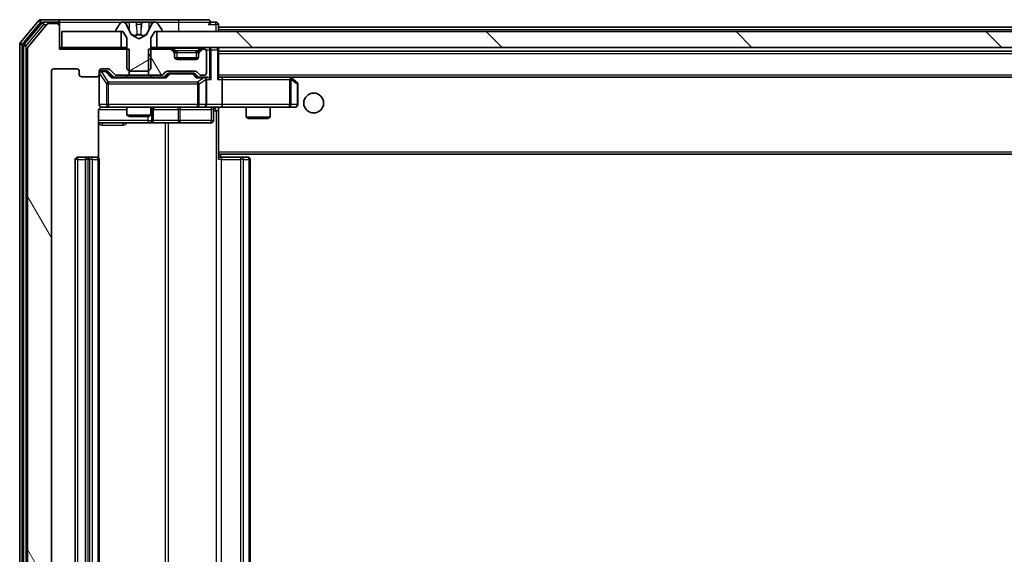
# Model space of a CAD drawing. Units: millimetres. Extents: x 0 to 10422, y 0 to 1967.
# Drawn here: x 3172 to 3296, y 1493 to 1561 of the extents above; entities that cross this region are included whole.
import ezdxf

# ---------------------------------------------------------------- set-up
doc = ezdxf.new("R2010")
doc.units = ezdxf.units.MM
doc.header["$LTSCALE"] = 2.5
for name, color, linetype, lineweight in [('Hatch (ISO)', 1, 'Continuous', 18), ('Visible (ISO)', 7, 'Continuous', 35), ('Visible Narrow (ISO)', 7, 'Continuous', 25)]:
    doc.layers.add(name, color=color, linetype=linetype, lineweight=lineweight)
pattern_1 = [(120.0002, (886, -56), (-19.24738, -11.11256), [])]

msp = doc.modelspace()

# ---------------------------------------------------------------- hatches: boundary and pattern name
at = {"layer": 'Hatch (ISO)'}
h = msp.add_hatch(dxfattribs=at)
h.set_pattern_fill('ANSI31', color=256, scale=177.8, angle=75.000175, style=0)
h.set_pattern_definition(pattern_1)
edge = h.paths.add_edge_path()
edge.add_line((3186.1238, 1553.7548), (3186.1238, 1557.0548))
edge.add_line((3186.1238, 1557.0548), (3177.3533, 1557.0548))
edge.add_line((3177.3533, 1557.0548), (3177.3533, 1559.9548))
edge.add_ellipse((3177.0533, 1559.9548), major_axis=(0, 0.3), ratio=1, start_angle=270, end_angle=360)
edge.add_line((3177.0533, 1560.2548), (3175.9938, 1560.2548))
edge.add_ellipse((3175.9938, 1559.9548), major_axis=(-0.3, 0), ratio=1, start_angle=270, end_angle=320.194429)
edge.add_line((3175.7633, 1560.1468), (3173.4228, 1557.3382))
edge.add_ellipse((3173.6533, 1557.1461), major_axis=(-0.2305, 0.1921), ratio=1, start_angle=0, end_angle=39.805571)
edge.add_line((3173.3533, 1557.1461), (3173.3533, 1431.8634))
edge.add_ellipse((3173.6533, 1431.8634), major_axis=(0, -0.3), ratio=1, start_angle=270, end_angle=309.805571)
edge.add_line((3173.4228, 1431.6713), (3175.7633, 1428.8627))
edge.add_ellipse((3175.9938, 1429.0548), major_axis=(0.1921, -0.2305), ratio=1, start_angle=270, end_angle=320.194429)
edge.add_line((3175.9938, 1428.7548), (3177.0533, 1428.7548))
edge.add_ellipse((3177.0533, 1429.0548), major_axis=(0.3, 0), ratio=1, start_angle=270, end_angle=360)
edge.add_line((3177.3533, 1429.0548), (3177.3533, 1431.9548))
edge.add_line((3177.3533, 1431.9548), (3186.1238, 1431.9548))
edge.add_line((3186.1238, 1431.9548), (3186.1238, 1435.2548))
edge.add_line((3186.1238, 1435.2548), (3184.5275, 1435.2548))
edge.add_ellipse((3184.5275, 1434.9548), major_axis=(-0.3, 0), ratio=1, start_angle=270, end_angle=315)
edge.add_line((3184.3154, 1435.1669), (3183.6911, 1434.5426))
edge.add_ellipse((3183.479, 1434.7548), major_axis=(-0.2121, -0.2121), ratio=1, start_angle=45, end_angle=90, ccw=False)
edge.add_line((3183.479, 1434.4548), (3182.6533, 1434.4548))
edge.add_ellipse((3182.6533, 1434.7548), major_axis=(-0.3, 0), ratio=1, start_angle=0, end_angle=90, ccw=False)
edge.add_line((3182.3533, 1434.7548), (3182.3533, 1435.1548))
edge.add_ellipse((3182.0533, 1435.1548), major_axis=(0, 0.3), ratio=1, start_angle=270, end_angle=360)
edge.add_line((3182.0533, 1435.4548), (3180.1533, 1435.4548))
edge.add_ellipse((3180.1533, 1435.1548), major_axis=(-0.3, 0), ratio=1, start_angle=270, end_angle=360)
edge.add_line((3179.8533, 1435.1548), (3179.8533, 1434.7548))
edge.add_ellipse((3179.5533, 1434.7548), major_axis=(0, -0.3), ratio=1, start_angle=0, end_angle=90, ccw=False)
edge.add_line((3179.5533, 1434.4548), (3176.6533, 1434.4548))
edge.add_ellipse((3176.6533, 1434.7548), major_axis=(-0.3, 0), ratio=1, start_angle=0, end_angle=90, ccw=False)
edge.add_line((3176.3533, 1434.7548), (3176.3533, 1554.2548))
edge.add_ellipse((3176.6533, 1554.2548), major_axis=(0, 0.3), ratio=1, start_angle=0, end_angle=90, ccw=False)
edge.add_line((3176.6533, 1554.5548), (3179.5533, 1554.5548))
edge.add_ellipse((3179.5533, 1554.2548), major_axis=(0.3, 0), ratio=1, start_angle=0, end_angle=90, ccw=False)
edge.add_line((3179.8533, 1554.2548), (3179.8533, 1553.8548))
edge.add_ellipse((3180.1533, 1553.8548), major_axis=(0, -0.3), ratio=1, start_angle=270, end_angle=360)
edge.add_line((3180.1533, 1553.5548), (3182.0533, 1553.5548))
edge.add_ellipse((3182.0533, 1553.8548), major_axis=(0.3, 0), ratio=1, start_angle=270, end_angle=360)
edge.add_line((3182.3533, 1553.8548), (3182.3533, 1554.2548))
edge.add_ellipse((3182.6533, 1554.2548), major_axis=(0, 0.3), ratio=1, start_angle=0, end_angle=90, ccw=False)
edge.add_line((3182.6533, 1554.5548), (3183.479, 1554.5548))
edge.add_ellipse((3183.479, 1554.2548), major_axis=(0.3, 0), ratio=1, start_angle=45, end_angle=90, ccw=False)
edge.add_line((3183.6911, 1554.4669), (3184.3154, 1553.8426))
edge.add_ellipse((3184.5275, 1554.0548), major_axis=(0.2121, -0.2121), ratio=1, start_angle=270, end_angle=315)
edge.add_line((3184.5275, 1553.7548), (3186.1238, 1553.7548))
h = msp.add_hatch(dxfattribs=at)
h.set_pattern_fill('ANSI31', color=256, scale=177.8, angle=-14.999978, style=0)
h.set_pattern_definition([(30, (886, -56), (-11.1125, 19.24741), [])])
edge = h.paths.add_edge_path()
edge.add_ellipse((3184.5533, 1559.3548), major_axis=(0, -0.1), ratio=1, start_angle=270, end_angle=360)
edge.add_line((3184.5533, 1559.2548), (3185.3533, 1559.2548))
edge.add_line((3185.3533, 1559.2548), (3185.8533, 1558.4548))
edge.add_line((3185.8533, 1558.4548), (3185.8533, 1554.5548))
edge.add_line((3185.8533, 1554.5548), (3186.1533, 1554.2548))
edge.add_line((3186.1533, 1554.2548), (3188.5533, 1554.2548))
edge.add_line((3188.5533, 1554.2548), (3188.8533, 1554.5548))
edge.add_line((3188.8533, 1554.5548), (3188.8533, 1558.4548))
edge.add_line((3188.8533, 1558.4548), (3189.3533, 1559.2548))
edge.add_line((3189.3533, 1559.2548), (3190.1533, 1559.2548))
edge.add_ellipse((3190.1533, 1559.3548), major_axis=(0.1, 0), ratio=1, start_angle=270, end_angle=360)
edge.add_line((3190.2533, 1559.3548), (3190.2533, 1559.3955))
edge.add_ellipse((3190.0533, 1559.3955), major_axis=(0, 0.2), ratio=1, start_angle=270, end_angle=303.023868)
edge.add_line((3190.221, 1559.5045), (3189.6624, 1560.3637))
edge.add_ellipse((3189.4947, 1560.2548), major_axis=(-0.109, 0.1677), ratio=1, start_angle=270, end_angle=326.976132)
edge.add_line((3189.4947, 1560.4548), (3189.4133, 1560.4548))
edge.add_ellipse((3189.4133, 1559.9548), major_axis=(-0.5, 0), ratio=1, start_angle=270, end_angle=333.608297)
edge.add_line((3188.9654, 1560.177), (3188.3221, 1558.8805))
edge.add_ellipse((3188.2773, 1558.9027), major_axis=(0.0448, -0.0222), ratio=1, start_angle=324.391703, end_angle=360, ccw=False)
edge.add_line((3188.3008, 1558.8585), (3187.3533, 1558.3548))
edge.add_line((3187.3533, 1558.3548), (3186.4058, 1558.8585))
edge.add_ellipse((3186.4293, 1558.9027), major_axis=(-0.0441, 0.0235), ratio=1, start_angle=54.391703, end_angle=90, ccw=False)
edge.add_line((3186.3845, 1558.8805), (3185.7411, 1560.177))
edge.add_ellipse((3185.2932, 1559.9548), major_axis=(-0.2223, 0.4479), ratio=1, start_angle=270, end_angle=333.608297)
edge.add_line((3185.2932, 1560.4548), (3185.2118, 1560.4548))
edge.add_ellipse((3185.2118, 1560.2548), major_axis=(-0.2, 0), ratio=1, start_angle=270, end_angle=326.976132)
edge.add_line((3185.0441, 1560.3637), (3184.4856, 1559.5045))
edge.add_ellipse((3184.6533, 1559.3955), major_axis=(-0.109, -0.1677), ratio=1, start_angle=270, end_angle=303.023868)
edge.add_line((3184.4533, 1559.3955), (3184.4533, 1559.3548))
h = msp.add_hatch(dxfattribs=at)
h.set_pattern_fill('ANSI31', color=256, scale=177.8, angle=90.00021, style=0)
h.set_pattern_definition([(135.0002, (886, -56), (-15.71539, -15.7155), [])])
h.paths.add_polyline_path([(3585.1033, 1557.2548), (3585.1033, 1559.2548), (3189.6033, 1559.2548), (3189.6033, 1557.2548)])
h = msp.add_hatch(dxfattribs=at)
h.set_pattern_fill('ANSI31', color=256, scale=177.8, angle=75.000175, style=0)
h.set_pattern_definition(pattern_1)
edge = h.paths.add_edge_path()
edge.add_line((3188.5828, 1557.0548), (3188.5828, 1553.7548))
edge.add_line((3188.5828, 1553.7548), (3190.179, 1553.7548))
edge.add_ellipse((3190.179, 1554.0548), major_axis=(0.3, 0), ratio=1, start_angle=270, end_angle=315)
edge.add_line((3190.3911, 1553.8426), (3190.7154, 1554.1669))
edge.add_ellipse((3190.9275, 1553.9548), major_axis=(0.2121, 0.2121), ratio=1, start_angle=45, end_angle=90, ccw=False)
edge.add_line((3190.9275, 1554.2548), (3194.429, 1554.2548))
edge.add_ellipse((3194.429, 1553.9548), major_axis=(0.3, 0), ratio=1, start_angle=45, end_angle=90, ccw=False)
edge.add_line((3194.6411, 1554.1669), (3194.9654, 1553.8426))
edge.add_ellipse((3195.1775, 1554.0548), major_axis=(0.2121, -0.2121), ratio=1, start_angle=270, end_angle=315)
edge.add_line((3195.1775, 1553.7548), (3195.5533, 1553.7548))
edge.add_ellipse((3195.5533, 1554.0548), major_axis=(0.3, 0), ratio=1, start_angle=270, end_angle=360)
edge.add_line((3195.8533, 1554.0548), (3195.8533, 1556.7548))
edge.add_ellipse((3195.5533, 1556.7548), major_axis=(0, 0.3), ratio=1, start_angle=270, end_angle=360)
edge.add_line((3195.5533, 1557.0548), (3195.4775, 1557.0548))
edge.add_ellipse((3195.4775, 1556.7548), major_axis=(-0.3, 0), ratio=1, start_angle=270, end_angle=315)
edge.add_line((3195.2654, 1556.9669), (3194.9411, 1556.6426))
edge.add_ellipse((3195.1533, 1556.4305), major_axis=(-0.2121, -0.2121), ratio=1, start_angle=270, end_angle=315)
edge.add_line((3194.8533, 1556.4305), (3194.8533, 1556.0548))
edge.add_ellipse((3194.5533, 1556.0548), major_axis=(0, -0.3), ratio=1, start_angle=0, end_angle=90, ccw=False)
edge.add_line((3194.5533, 1555.7548), (3192.1533, 1555.7548))
edge.add_ellipse((3192.1533, 1556.0548), major_axis=(-0.3, 0), ratio=1, start_angle=0, end_angle=90, ccw=False)
edge.add_line((3191.8533, 1556.0548), (3191.8533, 1556.4305))
edge.add_ellipse((3191.5533, 1556.4305), major_axis=(0, 0.3), ratio=1, start_angle=270, end_angle=315)
edge.add_line((3191.7654, 1556.6426), (3191.4411, 1556.9669))
edge.add_ellipse((3191.229, 1556.7548), major_axis=(-0.2121, 0.2121), ratio=1, start_angle=270, end_angle=315)
edge.add_line((3191.229, 1557.0548), (3188.5828, 1557.0548))

# ---------------------------------------------------------------- linework, layer by layer
at = {"layer": 'Visible (ISO)'}
for p, q in [((3174.7633, 1560.6468), (3172.4228, 1557.8382)), ((3175.1642, 1560.3468), (3172.9228, 1557.6572)), ((3175.7633, 1560.1468), (3173.4228, 1557.3382)), ((3177.0533, 1560.7548), (3174.9938, 1560.7548)), ((3177.0533, 1560.4548), (3175.3946, 1560.4548)), ((3177.0533, 1560.2548), (3175.9938, 1560.2548)), ((3192.3533, 1560.7548), (3177.0533, 1560.7548)), ((3177.3533, 1560.4548), (3177.3533, 1560.1548)), ((3177.3533, 1559.9548), (3177.3533, 1560.1548)), ((3185.0441, 1560.3637), (3184.4856, 1559.5045)), ((3185.2932, 1560.4548), (3185.2118, 1560.4548)), ((3185.3305, 1560.4548), (3185.2932, 1560.4548)), ((3186.1101, 1560.4548), (3185.3305, 1560.4548)), ((3186.3845, 1558.8805), (3185.7411, 1560.177)), ((3186.1101, 1560.4548), (3186.9492, 1560.4548)), ((3186.9628, 1560.4548), (3186.9492, 1560.4548)), ((3187.7437, 1560.4548), (3186.9628, 1560.4548)), ((3187.7573, 1560.4548), (3187.7437, 1560.4548)), ((3187.7573, 1560.4548), (3188.5965, 1560.4548)), ((3188.9654, 1560.177), (3188.3221, 1558.8805)), ((3189.376, 1560.4548), (3188.5965, 1560.4548)), ((3189.4133, 1560.4548), (3189.376, 1560.4548)), ((3189.4947, 1560.4548), (3189.4133, 1560.4548)), ((3190.221, 1559.5045), (3189.6624, 1560.3637)), ((3196.0533, 1560.7548), (3192.3533, 1560.7548)), ((3197.0533, 1560.4548), (3196.3533, 1560.4548)), ((3197.3533, 1559.8048), (3197.3533, 1560.1548)), ((3177.3533, 1557.0548), (3177.3533, 1559.9548)), ((3177.6533, 1559.2548), (3177.6533, 1557.2548)), ((3185.1033, 1559.2548), (3177.6533, 1559.2548)), ((3184.4533, 1559.3955), (3184.4533, 1559.3548)), ((3184.5533, 1559.2548), (3185.3533, 1559.2548)), ((3185.1033, 1557.2548), (3185.1033, 1559.2548)), ((3185.3533, 1559.2548), (3185.8533, 1558.4548)), ((3187.3533, 1558.3548), (3186.4058, 1558.8585)), ((3188.3008, 1558.8585), (3187.3533, 1558.3548)), ((3188.8533, 1558.4548), (3189.3533, 1559.2548)), ((3189.3533, 1559.2548), (3190.1533, 1559.2548)), ((3585.1033, 1559.2548), (3189.6033, 1559.2548)), ((3189.6033, 1559.2548), (3189.6033, 1557.2548)), ((3190.2533, 1559.3548), (3190.2533, 1559.3955)), ((3197.3533, 1559.8048), (3197.3533, 1559.5048)), ((3197.3533, 1559.8048), (3384.6808, 1559.8048)), ((3197.3533, 1559.2548), (3197.3533, 1559.5048)), ((3172.3533, 1557.6461), (3172.3533, 1431.3634)), ((3185.8533, 1558.4548), (3185.8533, 1554.5548)), ((3188.8533, 1554.5548), (3188.8533, 1558.4548)), ((3172.8533, 1557.4651), (3172.8533, 1431.5444)), ((3173.3533, 1557.1461), (3173.3533, 1431.8634)), ((3177.6533, 1557.2548), (3177.3533, 1557.2548)), ((3186.1238, 1557.0548), (3177.3533, 1557.0548)), ((3177.6533, 1557.2548), (3185.1033, 1557.2548)), ((3185.8533, 1557.2548), (3185.1033, 1557.2548)), ((3186.1238, 1553.7548), (3186.1238, 1557.0548)), ((3188.5828, 1557.0548), (3188.5828, 1553.7548)), ((3191.229, 1557.0548), (3188.5828, 1557.0548)), ((3189.6033, 1557.2548), (3188.8533, 1557.2548)), ((3189.6033, 1557.2548), (3585.1033, 1557.2548)), ((3191.7654, 1556.8426), (3191.4411, 1557.1669)), ((3191.7654, 1556.6426), (3191.4411, 1556.9669)), ((3191.7858, 1556.8222), (3191.7654, 1556.8426)), ((3191.8533, 1556.4305), (3191.8533, 1556.6305)), ((3191.8533, 1556.0548), (3191.8533, 1556.4305)), ((3194.8533, 1556.6305), (3194.8533, 1556.4305)), ((3194.8533, 1556.4305), (3194.8533, 1556.0548)), ((3194.9411, 1556.8426), (3194.9207, 1556.8222)), ((3195.2654, 1557.1669), (3194.9411, 1556.8426)), ((3195.2654, 1556.9669), (3194.9411, 1556.6426)), ((3195.5533, 1557.0548), (3195.4775, 1557.0548)), ((3195.8533, 1554.0548), (3195.8533, 1556.7548)), ((3197.3533, 1556.9548), (3197.3533, 1557.2548)), ((3197.3533, 1553.4169), (3197.3533, 1556.9548)), ((3197.3533, 1556.8048), (3577.3533, 1556.8048)), ((3194.8361, 1555.9548), (3191.8704, 1555.9548)), ((3194.5533, 1555.7548), (3192.1533, 1555.7548)), ((3176.3533, 1434.7548), (3176.3533, 1554.2548)), ((3176.6533, 1554.5548), (3179.5533, 1554.5548)), ((3179.8533, 1554.2548), (3179.8533, 1553.8548)), ((3182.3533, 1553.8548), (3182.3533, 1554.2548)), ((3182.3533, 1553.8548), (3182.3533, 1550.0548)), ((3182.6533, 1554.5548), (3183.479, 1554.5548)), ((3183.1425, 1554.3048), (3182.6533, 1554.3048)), ((3183.279, 1554.3048), (3183.1425, 1554.3048)), ((3183.4912, 1554.2169), (3184.2033, 1553.5048)), ((3183.6911, 1554.4669), (3184.3154, 1553.8426)), ((3185.8533, 1554.5548), (3186.1533, 1554.2548)), ((3186.1533, 1554.2548), (3188.5533, 1554.2548)), ((3188.5533, 1554.2548), (3188.8533, 1554.5548)), ((3190.3911, 1553.8426), (3190.7154, 1554.1669)), ((3190.5033, 1553.5048), (3190.9154, 1553.9169)), ((3190.9275, 1554.2548), (3194.429, 1554.2548)), ((3191.271, 1554.0048), (3191.1276, 1554.0048)), ((3194.0856, 1554.0048), (3191.271, 1554.0048)), ((3194.229, 1554.0048), (3194.0856, 1554.0048)), ((3194.4412, 1553.9169), (3194.8533, 1553.5048)), ((3194.6411, 1554.1669), (3194.9654, 1553.8426)), ((3180.1533, 1553.5548), (3182.0533, 1553.5548)), ((3190.6794, 1553.5048), (3184.0272, 1553.5048)), ((3184.5275, 1553.7548), (3186.1238, 1553.7548)), ((3185.8533, 1553.7548), (3185.8533, 1553.5048)), ((3188.5828, 1553.7548), (3186.1238, 1553.7548)), ((3188.5828, 1553.7548), (3190.179, 1553.7548)), ((3188.8533, 1553.7548), (3188.8533, 1553.5048)), ((3195.5533, 1553.5048), (3194.6772, 1553.5048)), ((3195.1775, 1553.7548), (3195.5533, 1553.7548)), ((3195.929, 1553.5048), (3195.5533, 1553.5048)), ((3195.8533, 1550.0548), (3195.8533, 1553.2048)), ((3197.729, 1553.5048), (3197.3533, 1553.5048)), ((3206.3199, 1553.5048), (3197.729, 1553.5048)), ((3197.729, 1553.5048), (3576.9775, 1553.5048)), ((3197.8533, 1553.2048), (3197.8533, 1550.0548)), ((3206.2899, 1553.2048), (3206.4455, 1553.3604)), ((3206.4999, 1553.4448), (3206.4199, 1553.5048)), ((3207.2333, 1552.8948), (3206.4999, 1553.4448)), ((3207.3533, 1550.0548), (3207.3533, 1552.6548)), ((3182.2635, 1543.3688), (3182.2635, 1549.2548)), ((3182.6533, 1549.7548), (3183.5387, 1549.7548)), ((3183.5387, 1549.7548), (3194.7351, 1549.7548)), ((3185.8533, 1549.7548), (3185.8533, 1548.7081)), ((3188.8533, 1549.7548), (3188.8533, 1548.7081)), ((3189.1478, 1548.0548), (3189.1478, 1549.4548)), ((3194.7351, 1549.7548), (3195.5533, 1549.7548)), ((3197.729, 1549.7548), (3195.5533, 1549.7548)), ((3196.752, 1549.4548), (3196.752, 1548.0548)), ((3197.3533, 1549.747), (3197.3533, 1549.5294)), ((3197.3533, 1544.1048), (3197.3533, 1549.5297)), ((3197.729, 1549.7548), (3206.2899, 1549.7548)), ((3200.8533, 1549.7548), (3200.8533, 1548.4581)), ((3203.8533, 1549.7548), (3203.8533, 1548.4581)), ((3206.2899, 1549.7548), (3207.0533, 1549.7548)), ((3182.2635, 1547.7548), (3188.6762, 1547.7548)), ((3185.8533, 1548.7081), (3188.8533, 1548.7081)), ((3186.16, 1548.5548), (3185.8533, 1548.7081)), ((3188.5465, 1548.5548), (3186.16, 1548.5548)), ((3188.5465, 1548.5548), (3188.8533, 1548.7081)), ((3188.6762, 1547.7548), (3188.8478, 1547.7548)), ((3188.8478, 1547.7548), (3192.5223, 1547.7548)), ((3192.5223, 1547.7548), (3196.452, 1547.7548)), ((3200.8533, 1548.4581), (3203.8533, 1548.4581)), ((3201.16, 1548.3048), (3200.8533, 1548.4581)), ((3203.5465, 1548.3048), (3201.16, 1548.3048)), ((3203.5465, 1548.3048), (3203.8533, 1548.4581)), ((3197.3533, 1544.1048), (3197.3533, 1543.8907)), ((3197.3533, 1543.8907), (3197.3533, 1543.1548)), ((3179.3533, 1543.1548), (3179.3533, 1445.8548)), ((3180.9533, 1543.4548), (3179.6533, 1543.4548)), ((3180.6533, 1543.1548), (3180.6533, 1445.8548)), ((3181.1462, 1543.4548), (3180.9533, 1543.4548)), ((3181.1462, 1543.4548), (3181.2876, 1543.4548)), ((3181.9947, 1543.4548), (3181.2876, 1543.4548)), ((3181.9947, 1543.4548), (3182.0533, 1543.4548)), ((3182.3533, 1445.8548), (3182.3533, 1543.1548)), ((3197.3533, 1543.8048), (3577.3533, 1543.8048)), ((3197.3533, 1543.4548), (3197.7675, 1543.4548)), ((3197.6033, 1543.4548), (3197.6033, 1543.8048)), ((3200.1462, 1543.4548), (3197.7675, 1543.4548)), ((3200.1462, 1543.4548), (3200.2876, 1543.4548)), ((3200.9947, 1543.4548), (3200.2876, 1543.4548)), ((3200.9947, 1543.4548), (3201.0533, 1543.4548)), ((3201.3533, 1445.8548), (3201.3533, 1543.1548))]:
    msp.add_line(p, q, dxfattribs=at)
msp.add_circle((3209.3533, 1550.2548), 1.25, dxfattribs=at)
for centre, radius, start, end in [((3174.9938, 1560.4548), 0.3, 90, 140.194429), ((3175.3946, 1560.1548), 0.3, 90, 140.194429), ((3175.9938, 1559.9548), 0.3, 90, 140.194429), ((3177.0533, 1560.4548), 0.3, 0, 90), ((3177.0533, 1560.1548), 0.3, 0, 90), ((3177.0533, 1559.9548), 0.3, 0, 90), ((3185.2118, 1560.2548), 0.2, 90, 146.976132), ((3185.2932, 1559.9548), 0.5, 26.391703, 90), ((3189.4133, 1559.9548), 0.5, 90, 153.608297), ((3189.4947, 1560.2548), 0.2, 33.023868, 90), ((3196.0533, 1560.4548), 0.3, 0, 90), ((3196.0533, 1560.4548), 0.3, 270, 0), ((3197.0533, 1560.1548), 0.3, 0, 90), ((3184.6533, 1559.3955), 0.2, 146.976132, 180), ((3184.5533, 1559.3548), 0.1, 180, 270), ((3186.4293, 1558.9027), 0.05, 206.391703, 242), ((3188.2773, 1558.9027), 0.05, 298, 333.608297), ((3190.1533, 1559.3548), 0.1, 270, 0), ((3190.0533, 1559.3955), 0.2, 0, 33.023868), ((3172.6533, 1557.6461), 0.3, 140.194429, 180), ((3173.1533, 1557.4651), 0.3, 140.194429, 180), ((3173.6533, 1557.1461), 0.3, 140.194429, 180), ((3191.229, 1556.9548), 0.3, 45, 90), ((3191.229, 1556.7548), 0.3, 45, 90), ((3191.5533, 1556.6305), 0.3, 0, 45), ((3191.5533, 1556.4305), 0.3, 0, 45), ((3195.1533, 1556.6305), 0.3, 135, 180), ((3195.1533, 1556.4305), 0.3, 135, 180), ((3195.4775, 1556.9548), 0.3, 90, 135), ((3195.4775, 1556.7548), 0.3, 90, 135), ((3195.5533, 1556.7548), 0.3, 0, 90), ((3197.0533, 1556.9548), 0.3, 0, 90), ((3192.1533, 1556.0548), 0.3, 180, 270), ((3194.5533, 1556.0548), 0.3, 270, 0), ((3176.6533, 1554.2548), 0.3, 90, 180), ((3179.5533, 1554.2548), 0.3, 0, 90), ((3180.1533, 1553.8548), 0.3, 180, 270), ((3182.0533, 1553.8548), 0.3, 270, 0), ((3182.6533, 1554.2548), 0.3, 90, 180), ((3182.6533, 1554.0048), 0.3, 90, 180), ((3183.479, 1554.2548), 0.3, 45, 90), ((3184.5275, 1554.0548), 0.3, 225, 270), ((3190.179, 1554.0548), 0.3, 270, 315), ((3190.9275, 1553.9548), 0.3, 90, 135), ((3194.429, 1553.9548), 0.3, 45, 90), ((3195.1775, 1554.0548), 0.3, 225, 270), ((3195.5533, 1554.0548), 0.3, 270, 0), ((3195.5533, 1553.2048), 0.3, 66.562016, 90), ((3195.5533, 1553.2048), 0.3, 0, 31.244455), ((3206.3199, 1553.2048), 0.3, 66.562015, 90), ((3206.3199, 1553.2048), 0.3, 53.130102, 66.562016), ((3207.0533, 1552.6548), 0.3, 0, 53.130102), ((3182.6533, 1550.0548), 0.3, 180, 270), ((3182.8533, 1549.2548), 0.5, 90, 104.475516), ((3189.4478, 1549.4548), 0.3, 90, 180), ((3195.5533, 1550.0548), 0.3, 270, 0), ((3197.052, 1549.4548), 0.3, 90, 180), ((3207.0533, 1550.0548), 0.3, 270, 0), ((3188.8478, 1548.0548), 0.3, 270, 0), ((3196.452, 1548.0548), 0.3, 270, 0), ((3179.6533, 1543.1548), 0.3, 90, 180), ((3180.9533, 1543.1548), 0.3, 90, 180), ((3182.0533, 1543.1548), 0.3, 0, 90), ((3201.0533, 1543.1548), 0.3, 0, 90)]:
    msp.add_arc(centre, radius, start, end, dxfattribs=at)
for centre, major_axis, ratio, start_param, end_param in [((3183.279, 1554.0048), (0.3, 0), 0.99985076, 0.78532354, 1.57079633), ((3191.1276, 1553.7048), (-0.3, 0), 0.99985076, 4.71238898, 5.49786177), ((3194.229, 1553.7048), (0.3, 0), 0.99985076, 0.78532354, 1.57079633), ((3183.924, 1553.2048), (-0.1246, -0.2958), 0.40041045, 3.30861727, 3.95211838), ((3190.7825, 1553.2048), (0.1246, -0.2958), 0.40041045, 2.33106693, 2.97456804), ((3194.574, 1553.2048), (-0.1246, -0.2958), 0.40041045, 3.30861727, 3.95211838), ((3195.521, 1553.2048), (0.6487, 0.2044), 0.33843751, 1.23011504, 1.46454615), ((3195.5533, 1553.2273), (0.2515, 0.483), 0.33843751, 4.88684285, 5.16156968), ((3195.929, 1553.2048), (0.4243, 0), 0.70710678, 0.78539816, 1.57079633), ((3196.229, 1553.2048), (0.2772, -0.2772), 0.41421356, 1.17809725, 1.96349541), ((3197.0533, 1553.2048), (0.2772, 0.2772), 0.41421356, 5.10508806, 5.89048623), ((3197.729, 1553.2048), (0, 0.3), 0.41421356, 4.71238898, 6.28318531), ((3206.2899, 1553.2273), (-0.2411, 0.4823), 0.37002441, 4.52944541, 4.80417225), ((3197.729, 1550.0548), (0, 0.3), 0.41421356, 3.14159265, 4.71238898)]:
    msp.add_ellipse(centre, major_axis=major_axis, ratio=ratio, start_param=start_param, end_param=end_param, dxfattribs=at)
for points, knots in [([(3185.3357, 1560.4547), (3185.335, 1560.4547), (3185.3343, 1560.4547), (3185.3326, 1560.4547), (3185.3316, 1560.4548), (3185.3305, 1560.4548)], [-0.000230599076, -0.000230599076, -0.000230599076, -0.000230599076, 0, 0, 0.000338329447, 0.000338329447, 0.000338329447, 0.000338329447]), ([(3185.3305, 1560.4548), (3185.3315, 1560.4548), (3185.3324, 1560.4547), (3185.334, 1560.4547), (3185.3347, 1560.4547), (3185.3354, 1560.4547)], [-0.000338329447, -0.000338329447, -0.000338329447, -0.000338329447, 0, 0, 0.000241517914, 0.000241517914, 0.000241517914, 0.000241517914]), ([(3187.0527, 1560.3718), (3187.0507, 1560.425), (3187.0047, 1560.4543), (3186.9637, 1560.4547), (3186.9633, 1560.4548), (3186.9628, 1560.4548)], [0, 0, 0, 0, 0.0320559737, 0.0320559737, 0.0323943032, 0.0323943032, 0.0323943032, 0.0323943032]), ([(3186.9628, 1560.4548), (3186.963, 1560.4548), (3186.9633, 1560.4547), (3186.9654, 1560.4547), (3186.9674, 1560.4546), (3186.9694, 1560.4542)], [-0.03239430317, -0.03239430317, -0.03239430317, -0.03239430317, -0.03205597372, -0.03205597372, -0.02897275834, -0.02897275834, -0.02897275834, -0.02897275834]), ([(3187.7426, 1560.4547), (3187.7426, 1560.4547), (3187.7425, 1560.4547), (3187.7421, 1560.4547), (3187.7418, 1560.4547), (3187.7415, 1560.4547)], [-0.000054249657, -0.000054249657, -0.000054249657, -0.000054249657, 0, 0, 0.000241517914, 0.000241517914, 0.000241517914, 0.000241517914]), ([(3187.7426, 1560.4547), (3187.7428, 1560.4547), (3187.7429, 1560.4547), (3187.7433, 1560.4547), (3187.7435, 1560.4548), (3187.7437, 1560.4548)], [-0.000230599076, -0.000230599076, -0.000230599076, -0.000230599076, 0, 0, 0.000338329447, 0.000338329447, 0.000338329447, 0.000338329447]), ([(3189.112, 1560.3718), (3189.1933, 1560.425), (3189.2845, 1560.4543), (3189.3741, 1560.4547), (3189.3751, 1560.4548), (3189.376, 1560.4548)], [0, 0, 0, 0, 0.0320559737, 0.0320559737, 0.0323943032, 0.0323943032, 0.0323943032, 0.0323943032]), ([(3189.376, 1560.4548), (3189.375, 1560.4548), (3189.3739, 1560.4547), (3189.3635, 1560.4547), (3189.3541, 1560.4546), (3189.3447, 1560.4542)], [-0.03239430317, -0.03239430317, -0.03239430317, -0.03239430317, -0.03205597372, -0.03205597372, -0.02897275834, -0.02897275834, -0.02897275834, -0.02897275834]), ([(3195.6726, 1553.48), (3195.6781, 1553.4776), (3195.6836, 1553.475), (3195.7175, 1553.4578), (3195.7438, 1553.4384), (3195.7811, 1553.4012), (3195.7974, 1553.3804), (3195.8098, 1553.3604)], [0.3810312192, 0.3810312192, 0.3810312192, 0.3810312192, 0.382741903, 0.382741903, 0.3917616542, 0.3917616542, 0.3985536381, 0.3985536381, 0.3985536381, 0.3985536381]), ([(3206.4393, 1553.48), (3206.4403, 1553.4772), (3206.4413, 1553.4744), (3206.4463, 1553.4576), (3206.4491, 1553.4361), (3206.4492, 1553.3992), (3206.4479, 1553.3795), (3206.4455, 1553.3604)], [0.2508867575, 0.2508867575, 0.2508867575, 0.2508867575, 0.2528779694, 0.2528779694, 0.2619584182, 0.2619584182, 0.268388032, 0.268388032, 0.268388032, 0.268388032]), ([(3182.6337, 1549.7301), (3182.6191, 1549.7257), (3182.6049, 1549.7208), (3182.5309, 1549.6912), (3182.4649, 1549.6491), (3182.3721, 1549.5604), (3182.3281, 1549.4987), (3182.2786, 1549.3857), (3182.2635, 1549.315), (3182.2635, 1549.2548)], [0.0905313403, 0.0905313403, 0.0905313403, 0.0905313403, 0.0948543073, 0.0948543073, 0.1144259318, 0.1144259318, 0.1333697264, 0.1333697264, 0.1514440253, 0.1514440253, 0.1514440253, 0.1514440253]), ([(3182.7282, 1549.7389), (3182.6993, 1549.7313), (3182.6688, 1549.7284), (3182.6081, 1549.7317), (3182.5773, 1549.7381), (3182.5175, 1549.7602), (3182.488, 1549.7768), (3182.4385, 1549.8177), (3182.4175, 1549.8418), (3182.3838, 1549.895), (3182.3708, 1549.9247), (3182.3587, 1549.9711), (3182.3558, 1549.9872), (3182.3541, 1550.0072), (3182.3538, 1550.0111), (3182.3535, 1550.0179), (3182.3534, 1550.0208), (3182.3533, 1550.0245), (3182.3533, 1550.0253), (3182.3533, 1550.0263), (3182.3533, 1550.0264), (3182.3533, 1550.0267), (3182.3533, 1550.0269), (3182.3533, 1550.0272), (3182.3533, 1550.0274), (3182.3533, 1550.028), (3182.3533, 1550.028), (3182.3533, 1550.0282), (3182.3533, 1550.0282), (3182.3533, 1550.0284), (3182.3533, 1550.0284), (3182.3533, 1550.0286), (3182.3533, 1550.0287), (3182.3533, 1550.0294), (3182.3533, 1550.0303), (3182.3533, 1550.0356), (3182.3533, 1550.0435), (3182.3533, 1550.0522), (3182.3533, 1550.0548), (3182.3533, 1550.0548)], [0.000005218, 0.000005218, 0.000005218, 0.000005218, 0.008984127, 0.008984127, 0.0182304, 0.0182304, 0.028104346, 0.028104346, 0.037480691, 0.037480691, 0.04698821, 0.04698821, 0.051855542, 0.051855542, 0.053024502, 0.053024502, 0.053901417, 0.053901417, 0.054144746, 0.054144746, 0.054200419, 0.054200419, 0.054256253, 0.054256253, 0.054369659, 0.054369659, 0.054822805, 0.054822805, 0.055266496, 0.055266496, 0.056597398, 0.056597398, 0.060589955, 0.060589955, 0.072568233, 0.072568233, 0.108505372, 0.108505372, 0.129217314, 0.129217314, 0.129217314, 0.129217314]), ([(3198.5158, 1549.7548), (3198.3554, 1549.7548), (3198.1953, 1549.7425), (3197.808, 1549.7261), (3197.5802, 1549.7312), (3197.3533, 1549.743)], [0, 0, 0, 0, 0.048116199, 0.048116199, 0.116296342, 0.116296342, 0.116296342, 0.116296342])]:
    msp.add_open_spline(points, degree=3, knots=knots, dxfattribs=at)
for points in [[(3186.9694, 1560.4542), (3186.988, 1560.4513), (3187.0067, 1560.4356), (3187.0076, 1560.4091)], [(3189.3447, 1560.4542), (3189.2561, 1560.4513), (3189.1663, 1560.4356), (3189.0857, 1560.4091)]]:
    msp.add_open_spline(points, degree=3, dxfattribs=at)
at = {"layer": 'Visible Narrow (ISO)'}
for p, q in [((3172.6533, 1557.6461), (3174.9938, 1560.4548)), ((3173.1533, 1557.4651), (3175.3946, 1560.1548)), ((3174.7633, 1560.6468), (3174.9938, 1560.4548)), ((3174.9938, 1560.4548), (3174.9938, 1560.7548)), ((3174.9938, 1560.4548), (3175.3946, 1560.4548)), ((3175.1642, 1560.3468), (3175.3946, 1560.1548)), ((3175.3946, 1560.1548), (3175.3946, 1560.4548)), ((3175.3946, 1560.1548), (3175.7702, 1560.1548)), ((3177.0533, 1560.2548), (3177.0533, 1560.4548)), ((3177.3533, 1560.1548), (3177.2769, 1560.1548)), ((3177.3533, 1560.4548), (3185.2118, 1560.4548)), ((3185.6209, 1560.4091), (3186.1109, 1560.4091)), ((3185.7411, 1560.177), (3185.7671, 1560.177)), ((3186.1122, 1559.5788), (3185.8103, 1560.1949)), ((3186.999, 1560.4091), (3186.1109, 1560.4091)), ((3186.1109, 1560.4091), (3186.1122, 1559.5788)), ((3186.999, 1560.4091), (3187.0076, 1560.4091)), ((3186.999, 1560.4091), (3187.0717, 1559.5788)), ((3187.023, 1560.1949), (3187.0717, 1559.5788)), ((3187.0648, 1560.177), (3187.6417, 1560.177)), ((3187.7075, 1560.4091), (3187.6349, 1559.5788)), ((3187.6349, 1559.5788), (3187.6835, 1560.1949)), ((3187.699, 1560.4091), (3187.7075, 1560.4091)), ((3188.5956, 1560.4091), (3187.7075, 1560.4091)), ((3188.5956, 1560.4091), (3188.5943, 1559.5788)), ((3188.8962, 1560.1949), (3188.5943, 1559.5788)), ((3188.5956, 1560.4091), (3189.0857, 1560.4091)), ((3188.9394, 1560.177), (3188.9654, 1560.177)), ((3189.4947, 1560.4548), (3192.3533, 1560.4548)), ((3192.3533, 1560.7548), (3192.3533, 1560.4548)), ((3192.3533, 1560.4548), (3196.3533, 1560.4548)), ((3192.3533, 1560.4548), (3192.3533, 1559.2548)), ((3196.0533, 1560.1548), (3197.0533, 1560.1548)), ((3197.0533, 1560.1548), (3197.0533, 1560.4548)), ((3197.3533, 1560.1548), (3197.0533, 1560.1548)), ((3197.0533, 1560.1548), (3197.0533, 1559.2548)), ((3186.4164, 1558.8805), (3186.3845, 1558.8805)), ((3186.4058, 1558.8585), (3186.437, 1558.8585)), ((3187.5998, 1558.8805), (3187.1067, 1558.8805)), ((3187.1122, 1558.8585), (3187.5944, 1558.8585)), ((3188.2696, 1558.8585), (3188.3008, 1558.8585)), ((3188.3221, 1558.8805), (3188.2902, 1558.8805)), ((3197.3533, 1559.5048), (3384.4858, 1559.5048)), ((3172.3533, 1557.6461), (3172.6533, 1557.6461)), ((3172.6533, 1557.6461), (3172.4228, 1557.8382)), ((3172.6533, 1431.3634), (3172.6533, 1557.6461)), ((3173.1533, 1557.4651), (3172.9228, 1557.6572)), ((3172.8533, 1557.4651), (3173.1533, 1557.4651)), ((3173.1533, 1431.5444), (3173.1533, 1557.4651)), ((3191.229, 1557.2548), (3191.229, 1557.0548)), ((3191.4411, 1557.1669), (3191.3161, 1557.0418)), ((3191.6533, 1557.1669), (3191.6533, 1557.2548)), ((3191.6533, 1557.1669), (3191.998, 1556.8222)), ((3191.6533, 1557.1669), (3195.0533, 1557.1669)), ((3191.6654, 1556.7426), (3191.7654, 1556.8426)), ((3191.8533, 1556.6305), (3191.7769, 1556.6305)), ((3191.8533, 1556.6305), (3191.8635, 1556.61)), ((3192.1533, 1556.6305), (3192.1533, 1556.8426)), ((3194.5533, 1556.8426), (3192.1533, 1556.8426)), ((3192.1533, 1556.6305), (3194.5533, 1556.6305)), ((3192.1533, 1555.9548), (3192.1533, 1556.6305)), ((3194.5533, 1556.6305), (3194.5533, 1556.8426)), ((3194.5533, 1556.6305), (3194.5533, 1555.9548)), ((3195.0533, 1557.1669), (3194.7086, 1556.8222)), ((3194.843, 1556.61), (3194.8533, 1556.6305)), ((3194.9297, 1556.6305), (3194.8533, 1556.6305)), ((3194.9411, 1556.8426), (3195.0411, 1556.7426)), ((3195.0533, 1557.1669), (3195.0533, 1557.2548)), ((3195.3905, 1557.0418), (3195.2654, 1557.1669)), ((3195.4775, 1557.0548), (3195.4775, 1557.2548)), ((3195.7769, 1556.9548), (3196.229, 1556.9548)), ((3196.229, 1557.2548), (3196.229, 1556.9548)), ((3196.4411, 1556.9548), (3196.229, 1556.9548)), ((3196.229, 1556.9548), (3196.229, 1553.4169)), ((3196.4411, 1556.9548), (3197.2654, 1556.9548)), ((3196.4411, 1553.2048), (3196.4411, 1556.9548)), ((3197.3533, 1556.9548), (3197.2654, 1556.9548)), ((3197.2654, 1556.9548), (3197.2654, 1553.2048)), ((3197.3533, 1556.5048), (3577.3533, 1556.5048)), ((3182.3849, 1553.9829), (3182.3533, 1553.9829)), ((3182.3849, 1550.0548), (3182.3849, 1553.9829)), ((3182.3849, 1553.9829), (3183.2704, 1552.6548)), ((3182.6533, 1554.3048), (3182.6533, 1554.2448)), ((3182.6533, 1554.2229), (3182.6533, 1554.2448)), ((3182.6533, 1554.2448), (3183.1425, 1554.2448)), ((3183.5387, 1552.8948), (3182.6533, 1554.2229)), ((3183.1425, 1554.2448), (3183.1425, 1554.3048)), ((3183.1425, 1554.2448), (3183.924, 1553.4448)), ((3183.3546, 1554.2169), (3183.4912, 1554.2169)), ((3184.0503, 1553.5048), (3183.3546, 1554.2169)), ((3191.0589, 1553.9169), (3190.6562, 1553.5048)), ((3190.7825, 1553.4448), (3191.271, 1553.9448)), ((3190.9154, 1553.9169), (3191.0589, 1553.9169)), ((3191.271, 1554.0048), (3191.271, 1553.9448)), ((3191.271, 1553.9448), (3194.0856, 1553.9448)), ((3194.0856, 1553.9448), (3194.0856, 1554.0048)), ((3194.0856, 1553.9448), (3194.574, 1553.4448)), ((3194.2977, 1553.9169), (3194.4412, 1553.9169)), ((3194.7003, 1553.5048), (3194.2977, 1553.9169)), ((3197.3533, 1553.8048), (3577.3533, 1553.8048)), ((3183.5387, 1552.6548), (3183.2704, 1552.6548)), ((3183.2704, 1552.6548), (3183.2704, 1550.0548)), ((3183.5387, 1552.8948), (3183.5387, 1552.6548)), ((3194.7351, 1552.8948), (3183.5387, 1552.8948)), ((3183.5387, 1550.0548), (3183.5387, 1552.6548)), ((3183.5387, 1552.6548), (3194.7351, 1552.6548)), ((3183.924, 1553.4448), (3190.7825, 1553.4448)), ((3194.574, 1553.4448), (3195.521, 1553.4448)), ((3195.521, 1553.4448), (3194.7351, 1552.8948)), ((3194.7351, 1552.8948), (3194.7351, 1552.6548)), ((3194.7351, 1552.6548), (3194.9397, 1552.6548)), ((3194.7351, 1552.6548), (3194.7351, 1550.0548)), ((3194.9397, 1552.6548), (3195.7579, 1553.2273)), ((3194.9397, 1550.0548), (3194.9397, 1552.6548)), ((3195.7579, 1553.2273), (3195.7579, 1550.0548)), ((3195.8533, 1553.2048), (3196.4411, 1553.2048)), ((3197.2654, 1553.2048), (3197.8533, 1553.2048)), ((3197.8533, 1553.2048), (3206.2899, 1553.2048)), ((3206.2899, 1553.2048), (3206.2899, 1550.0548)), ((3206.5092, 1553.2273), (3207.2726, 1552.6548)), ((3206.5092, 1550.0548), (3206.5092, 1553.2273)), ((3207.3533, 1552.6548), (3207.2726, 1552.6548)), ((3207.2726, 1552.6548), (3207.2726, 1550.0548)), ((3182.3091, 1549.4548), (3185.8533, 1549.4548)), ((3182.3533, 1550.0548), (3182.3849, 1550.0548)), ((3183.2704, 1550.0548), (3182.3849, 1550.0548)), ((3183.2704, 1550.0548), (3183.5387, 1550.0548)), ((3183.5387, 1550.0548), (3183.5387, 1549.7548)), ((3194.7351, 1550.0548), (3183.5387, 1550.0548)), ((3188.9759, 1549.4548), (3188.8533, 1549.4548)), ((3188.9759, 1549.4548), (3189.1475, 1549.4548)), ((3188.9759, 1548.0548), (3188.9759, 1549.4548)), ((3189.1478, 1549.4548), (3189.1475, 1549.4548)), ((3189.1475, 1549.4548), (3189.1475, 1548.0548)), ((3189.1478, 1549.4548), (3192.3102, 1549.4548)), ((3192.5354, 1549.4548), (3192.3102, 1549.4548)), ((3192.3102, 1549.4548), (3192.3102, 1548.0548)), ((3192.5354, 1549.4548), (3196.465, 1549.4548)), ((3192.5354, 1548.0548), (3192.5354, 1549.4548)), ((3194.7351, 1550.0548), (3194.9397, 1550.0548)), ((3194.7351, 1549.7548), (3194.7351, 1550.0548)), ((3195.7579, 1550.0548), (3194.9397, 1550.0548)), ((3195.7579, 1550.0548), (3195.8533, 1550.0548)), ((3197.8533, 1550.0548), (3195.8533, 1550.0548)), ((3196.752, 1549.4548), (3196.465, 1549.4548)), ((3196.465, 1549.4548), (3196.465, 1548.0548)), ((3196.752, 1549.2548), (3197.0604, 1549.2548)), ((3197.3533, 1549.2548), (3197.0604, 1549.2548)), ((3197.0604, 1549.2548), (3197.0604, 1439.7548)), ((3206.2899, 1550.0548), (3197.8533, 1550.0548)), ((3206.2899, 1549.7548), (3206.2899, 1550.0548)), ((3206.2899, 1550.0548), (3206.5092, 1550.0548)), ((3207.2726, 1550.0548), (3206.5092, 1550.0548)), ((3207.2726, 1550.0548), (3207.3533, 1550.0548)), ((3188.4641, 1548.0548), (3182.2635, 1548.0548)), ((3188.4641, 1548.5548), (3188.4641, 1548.0548)), ((3188.4641, 1548.0548), (3188.9759, 1548.0548)), ((3189.1475, 1548.0548), (3188.9759, 1548.0548)), ((3189.1475, 1548.0548), (3189.1478, 1548.0548)), ((3192.3102, 1548.0548), (3189.1478, 1548.0548)), ((3190.6781, 1547.7548), (3190.6781, 1441.2548)), ((3191.0824, 1441.2548), (3191.0824, 1547.7548)), ((3192.3102, 1548.0548), (3192.5354, 1548.0548)), ((3196.465, 1548.0548), (3192.5354, 1548.0548)), ((3196.465, 1548.0548), (3196.752, 1548.0548)), ((3182.7083, 1547.4548), (3185.3384, 1547.4548)), ((3197.3533, 1544.1048), (3577.3533, 1544.1048)), ((3179.6533, 1543.1548), (3179.3533, 1543.1548)), ((3179.6533, 1543.1548), (3179.6533, 1543.4548)), ((3179.6533, 1445.8548), (3179.6533, 1543.1548)), ((3179.6533, 1543.1548), (3180.6533, 1543.1548)), ((3180.9533, 1543.1548), (3180.6533, 1543.1548)), ((3180.9533, 1543.1548), (3180.9533, 1543.4548)), ((3180.9533, 1445.8548), (3180.9533, 1543.1548)), ((3180.9533, 1543.1548), (3181.1462, 1543.1548)), ((3181.1462, 1543.1548), (3181.1462, 1543.4548)), ((3181.1462, 1543.1548), (3181.1462, 1445.8548)), ((3181.4997, 1543.1548), (3181.1462, 1543.1548)), ((3181.4997, 1445.8548), (3181.4997, 1543.1548)), ((3181.4997, 1543.1548), (3182.2068, 1543.1548)), ((3182.2068, 1543.1548), (3182.2068, 1445.8548)), ((3182.3533, 1543.1548), (3182.2068, 1543.1548)), ((3197.7675, 1543.1548), (3197.3533, 1543.1548)), ((3197.7675, 1543.4548), (3197.7675, 1543.1548)), ((3197.7675, 1445.8548), (3197.7675, 1543.1548)), ((3197.7675, 1543.1548), (3200.1462, 1543.1548)), ((3200.1462, 1543.4548), (3200.1462, 1543.1548)), ((3200.1462, 1543.1548), (3200.1462, 1445.8548)), ((3200.4997, 1543.1548), (3200.1462, 1543.1548)), ((3200.4997, 1445.8548), (3200.4997, 1543.1548)), ((3200.4997, 1543.1548), (3201.2068, 1543.1548)), ((3201.2068, 1543.1548), (3201.2068, 1445.8548)), ((3201.3533, 1543.1548), (3201.2068, 1543.1548))]:
    msp.add_line(p, q, dxfattribs=at)
for centre, radius, start, end in [((3192.1533, 1556.2426), 0.6, 90, 105), ((3194.5533, 1556.2426), 0.6, 75, 90), ((3183.1425, 1554.0048), 0.3, 45, 90.004276), ((3194.0856, 1553.7048), 0.3, 45, 90.004276)]:
    msp.add_arc(centre, radius, start, end, dxfattribs=at)
for centre, major_axis, ratio, start_param, end_param in [((3185.6218, 1560.4135), (-0.0274, -0.0418), 0.0334121, 0.09312155, 1.48830372), ((3185.4204, 1560.0506), (0.3313, -0.3368), 0.86054931, 1.20132658, 1.81658246), ((3185.8112, 1560.1992), (-0.0449, -0.022), 0.07071772, 0.16138437, 1.51680749), ((3186.1101, 1560.4048), (0, 0.05), 0.01745241, 4.79965544, 6.28318531), ((3186.9492, 1560.4048), (0, 0.05), 0.9998477, 4.79965544, 6.28318531), ((3187.0574, 1560.4135), (-0.0499, -0.003), 0.83547835, 0.0316436, 1.42682577), ((3187.0424, 1560.0506), (0.0375, -0.4413), 0.0170949, 3.76261979, 4.37787567), ((3187.0728, 1560.1992), (-0.0498, -0.0039), 0.43891745, 0.01935064, 1.37477376), ((3187.6337, 1560.1992), (0.0498, -0.0039), 0.43891745, 4.90841155, 6.26383467), ((3187.6492, 1560.4135), (0.0499, -0.003), 0.83547835, 4.85635954, 6.25154171), ((3187.6641, 1560.0506), (0.0375, 0.4413), 0.0170949, 5.04690229, 5.66215817), ((3187.7573, 1560.4048), (0, 0.05), 0.9998477, 0, 1.48352986), ((3188.5965, 1560.4048), (0, 0.05), 0.01745241, 0, 1.48352987), ((3189.2861, 1560.0506), (-0.3313, -0.3368), 0.86054931, 4.46660285, 5.08185872), ((3188.8954, 1560.1992), (0.0449, -0.022), 0.07071772, 4.76637782, 6.12180094), ((3189.0848, 1560.4135), (0.0274, -0.0418), 0.0334121, 4.79488159, 6.19006375), ((3186.1131, 1559.5831), (-0.0449, -0.022), 0.07071529, 0.16575835, 1.5168043), ((3186.4597, 1558.9027), (-0.044, -0.0237), 0.08704119, 5.05471618, 6.05232701), ((3186.4597, 1558.9027), (0, -0.05), 0.96708168, 5.17301109, 5.79449311), ((3186.4597, 1558.9027), (-0.0213, -0.0452), 0.27195399, 4.93576894, 6.15872063), ((3187.1181, 1558.9027), (-0.0498, 0.0049), 0.47282576, 0.38922838, 1.38683921), ((3187.1181, 1558.9027), (0.0417, -0.0276), 0.87026751, 3.88775701, 5.11070869), ((3187.1215, 1559.5831), (-0.0498, -0.0039), 0.43895793, 0.01935107, 1.37039702), ((3187.1181, 1558.9027), (0, 0.05), 0.25446618, 2.03141844, 2.65290046), ((3187.5851, 1559.5831), (0.0498, -0.0039), 0.43895793, 4.91278829, 6.26383424), ((3187.5884, 1558.9027), (0.0417, 0.0276), 0.87026751, 4.31406927, 5.53702095), ((3187.5884, 1558.9027), (0, -0.05), 0.25446617, 0.48869219, 1.11017421), ((3187.5884, 1558.9027), (0.0498, 0.0049), 0.47282576, 4.8963461, 5.89395693), ((3188.2469, 1558.9027), (0.044, -0.0237), 0.08704119, 0.2308583, 1.22846913), ((3188.2469, 1558.9027), (0.0213, -0.0452), 0.27195399, 0.12446468, 1.34741636), ((3188.2469, 1558.9027), (0, 0.05), 0.96708167, 3.63028486, 4.25176688), ((3188.5935, 1559.5831), (0.0449, -0.022), 0.07071529, 4.76638101, 6.11742696), ((3192.0775, 1556.9548), (-0.6476, 0.2345), 0.1095524, 5.46575602, 6.51295357), ((3191.5737, 1556.61), (0.2121, 0.2121), 0.93511313, 5.46426839, 6.28318531), ((3192.1533, 1556.879), (-0.3688, -0.0542), 0.10017299, 0.07434872, 1.12154627), ((3192.1533, 1556.879), (-0.2751, -0.289), 0.41386186, 6.13496537, 7.18216292), ((3191.998, 1556.61), (0.0776, -0.2898), 0.25056281, 1.50375883, 2.32267574), ((3192.1533, 1556.0305), (0, 0.6), 0.5, 0, 0.26179939), ((3194.5533, 1556.0305), (0, 0.6), 0.5, 6.02138592, 6.28318531), ((3194.7086, 1556.61), (-0.0776, -0.2898), 0.25056281, 3.96050957, 4.77942648), ((3194.5533, 1556.879), (0.2751, -0.289), 0.41386186, 5.38420769, 6.43140524), ((3194.5533, 1556.879), (-0.3688, 0.0542), 0.10017299, 2.02004638, 3.06724394), ((3195.1328, 1556.61), (-0.2121, 0.2121), 0.93511313, 0, 0.81891691), ((3194.629, 1556.9548), (0.6476, 0.2345), 0.1095524, 6.05341704, 7.1006146), ((3196.229, 1556.9548), (0, 0.3), 0.70710678, 4.71238898, 6.28318531), ((3197.0533, 1556.9548), (0, 0.3), 0.70710678, 4.71238898, 6.28318531), ((3182.6533, 1554.0048), (-0.3, 0), 0.8, 4.71238898, 6.28318531), ((3182.6533, 1553.9829), (-0.3, 0), 0.8, 4.71238898, 6.28318531), ((3182.6533, 1553.9829), (0.2496, 0.1664), 0.74278135, 1.11100607, 2.41014527), ((3183.1425, 1554.0048), (0.2146, 0.2096), 0.69016738, 0.01688328, 0.97755034), ((3191.271, 1553.7048), (0, 0.3), 0.99985076, 0, 0.78547279), ((3191.271, 1553.7048), (-0.2146, 0.2096), 0.69016738, 5.30563497, 6.26630203), ((3194.0856, 1553.7048), (0.2146, 0.2096), 0.69016738, 0.01688328, 0.97755034), ((3183.5387, 1552.6548), (-0.2496, -0.1664), 0.74278135, 4.25259872, 5.55173793), ((3194.7351, 1552.6548), (-0.172, 0.2458), 0.60731338, 4.31054583, 5.42718385), ((3207.0533, 1552.6548), (0.18, 0.24), 0.65092538, 5.16654729, 6.28318531), ((3182.6533, 1550.0548), (0, -0.3), 0.89442719, 4.71238898, 6.28318531), ((3183.5387, 1550.0548), (0, -0.3), 0.89442719, 4.71238898, 6.28318531), ((3189.2757, 1549.4548), (0, 0.3), 0.99904822, 0, 1.57079633), ((3189.4472, 1549.4548), (0, 0.3), 0.99904822, 0, 1.57079633), ((3192.0981, 1549.4548), (0, 0.3), 0.70710678, 4.71238898, 6.28318531), ((3192.5485, 1549.4548), (0, 0.3), 0.04361939, 0, 1.57079633), ((3194.7351, 1550.0548), (0, -0.3), 0.68218798, 0, 1.57079633), ((3195.5533, 1550.0548), (0, -0.3), 0.68218798, 0, 1.57079633), ((3196.4781, 1549.4548), (0, 0.3), 0.04361939, 0, 1.57079633), ((3196.7068, 1549.2548), (0, -0.5), 0.70710678, 1.57079633, 2.65109649), ((3206.2899, 1550.0548), (0, -0.3), 0.73117683, 0, 1.57079633), ((3207.0533, 1550.0548), (0, -0.3), 0.73117683, 0, 1.57079633), ((3182.8837, 1547.4548), (0, 0.3), 0.58454167, 0, 1.57079633), ((3185.466, 1547.4548), (0, 0.3), 0.42514266, 0, 1.57079633), ((3188.6762, 1548.0548), (0, -0.3), 0.70710678, 4.71238898, 6.28318531), ((3188.6762, 1548.0548), (0, -0.3), 0.99904822, 0, 1.57079633), ((3188.8478, 1548.0548), (0, -0.3), 0.99904822, 0, 1.57079633), ((3192.5223, 1548.0548), (0, -0.3), 0.70710678, 4.71238898, 6.28318531), ((3192.5223, 1548.0548), (0, -0.3), 0.04361939, 0, 1.57079633), ((3196.452, 1548.0548), (0, -0.3), 0.04361939, 0, 1.57079633), ((3181.2876, 1543.1548), (0, 0.3), 0.70710678, 4.71238898, 6.28318531), ((3181.9947, 1543.1548), (0, 0.3), 0.70710678, 4.71238898, 6.28318531), ((3200.2876, 1543.1548), (0, 0.3), 0.70710678, 4.71238898, 6.28318531), ((3200.9947, 1543.1548), (0, 0.3), 0.70710678, 4.71238898, 6.28318531)]:
    msp.add_ellipse(centre, major_axis=major_axis, ratio=ratio, start_param=start_param, end_param=end_param, dxfattribs=at)
for points in [[(3185.3354, 1560.4547), (3185.4234, 1560.4539), (3185.5138, 1560.4246), (3185.5946, 1560.3718)], [(3185.6209, 1560.4091), (3185.5323, 1560.4382), (3185.4326, 1560.4543), (3185.3357, 1560.4547)], [(3185.5946, 1560.3718), (3185.6681, 1560.3236), (3185.7285, 1560.2557), (3185.7671, 1560.177)], [(3185.7671, 1560.177), (3185.8678, 1559.9716), (3185.9684, 1559.7663), (3186.0691, 1559.5609)], [(3187.0648, 1560.177), (3187.0587, 1560.2557), (3187.0546, 1560.3236), (3187.0527, 1560.3718)], [(3187.1132, 1559.5609), (3187.0971, 1559.7663), (3187.081, 1559.9716), (3187.0648, 1560.177)], [(3187.6417, 1560.177), (3187.6256, 1559.9716), (3187.6094, 1559.7663), (3187.5933, 1559.5609)], [(3187.6538, 1560.3718), (3187.652, 1560.3236), (3187.6478, 1560.2557), (3187.6417, 1560.177)], [(3187.7415, 1560.4547), (3187.7011, 1560.4539), (3187.6558, 1560.4246), (3187.6538, 1560.3718)], [(3187.699, 1560.4091), (3187.7, 1560.4382), (3187.7224, 1560.4543), (3187.7426, 1560.4547)], [(3188.6375, 1559.5609), (3188.7381, 1559.7663), (3188.8388, 1559.9716), (3188.9394, 1560.177)], [(3188.9394, 1560.177), (3188.978, 1560.2557), (3189.0384, 1560.3236), (3189.112, 1560.3718)], [(3186.0691, 1559.5609), (3186.181, 1559.3326), (3186.2952, 1559.1039), (3186.4164, 1558.8805)], [(3186.443, 1558.8983), (3186.3277, 1559.1218), (3186.2187, 1559.3505), (3186.1122, 1559.5788)], [(3187.0717, 1559.5788), (3187.0898, 1559.3505), (3187.0915, 1559.1218), (3187.0712, 1558.8983)], [(3187.1067, 1558.8805), (3187.1314, 1559.1039), (3187.1312, 1559.3326), (3187.1132, 1559.5609)], [(3187.5933, 1559.5609), (3187.5754, 1559.3326), (3187.5752, 1559.1039), (3187.5998, 1558.8805)], [(3187.6353, 1558.8983), (3187.615, 1559.1218), (3187.6168, 1559.3505), (3187.6349, 1559.5788)], [(3188.5943, 1559.5788), (3188.4879, 1559.3505), (3188.3789, 1559.1218), (3188.2636, 1558.8983)], [(3188.2902, 1558.8805), (3188.4113, 1559.1039), (3188.5256, 1559.3326), (3188.6375, 1559.5609)]]:
    msp.add_open_spline(points, degree=3, dxfattribs=at)
for points, knots in [([(3186.437, 1558.8585), (3186.521, 1558.819), (3186.6868, 1558.7451), (3186.8981, 1558.7162), (3187.038, 1558.7741), (3187.0917, 1558.8289), (3187.1122, 1558.8585)], [-0.174866013, -0.174866013, -0.174866013, -0.174866013, -0.145995309, -0.117124605, -0.095471577, -0.073818549, -0.073818549, -0.073818549, -0.073818549]), ([(3187.0712, 1558.8983), (3187.0526, 1558.8687), (3187.0037, 1558.8139), (3186.8765, 1558.756), (3186.6805, 1558.7849), (3186.5229, 1558.8588), (3186.443, 1558.8983)], [0.073818549, 0.073818549, 0.073818549, 0.073818549, 0.095471577, 0.117124605, 0.145995309, 0.174866013, 0.174866013, 0.174866013, 0.174866013]), ([(3187.5944, 1558.8585), (3187.6217, 1558.819), (3187.6987, 1558.7451), (3187.8822, 1558.7162), (3188.0823, 1558.7741), (3188.2065, 1558.8289), (3188.2696, 1558.8585)], [-0.174866013, -0.174866013, -0.174866013, -0.174866013, -0.145995309, -0.117124605, -0.095471577, -0.073818549, -0.073818549, -0.073818549, -0.073818549]), ([(3188.2636, 1558.8983), (3188.2036, 1558.8687), (3188.0855, 1558.8139), (3187.8977, 1558.756), (3187.7301, 1558.7849), (3187.6601, 1558.8588), (3187.6353, 1558.8983)], [0.073818549, 0.073818549, 0.073818549, 0.073818549, 0.095471577, 0.117124605, 0.145995309, 0.174866013, 0.174866013, 0.174866013, 0.174866013]), ([(3182.7283, 1549.7389), (3182.7282, 1549.739), (3182.7177, 1549.7429), (3182.6802, 1549.7548), (3182.6533, 1549.7548)], [-0.074882882, -0.074882882, -0.074882882, -0.074882882, -0.0498592361, 0, 0, 0, 0]), ([(3198.5158, 1549.7548), (3198.3651, 1549.7548), (3198.093, 1549.7416), (3197.6848, 1549.7369), (3197.4591, 1549.7436), (3197.3533, 1549.747)], [0, 0, 0, 0, 0.049859236, 0.083098727, 0.114793845, 0.114793845, 0.114793845, 0.114793845]), ([(3182.2801, 1547.7548), (3182.3016, 1547.7089), (3182.4061, 1547.5404), (3182.5778, 1547.4548), (3182.7083, 1547.4548)], [-0.0632889968, -0.0632889968, -0.0632889968, -0.0632889968, -0.0473735297, 0, 0, 0, 0]), ([(3185.3384, 1547.4548), (3185.4883, 1547.4548), (3185.6928, 1547.5361), (3185.8266, 1547.7063), (3185.8549, 1547.7548)], [-0.0975653992, -0.0975653992, -0.0975653992, -0.0975653992, -0.0487826996, -0.0316476946, -0.0316476946, -0.0316476946, -0.0316476946])]:
    msp.add_open_spline(points, degree=3, knots=knots, dxfattribs=at)

doc.saveas('drawing.dxf')
